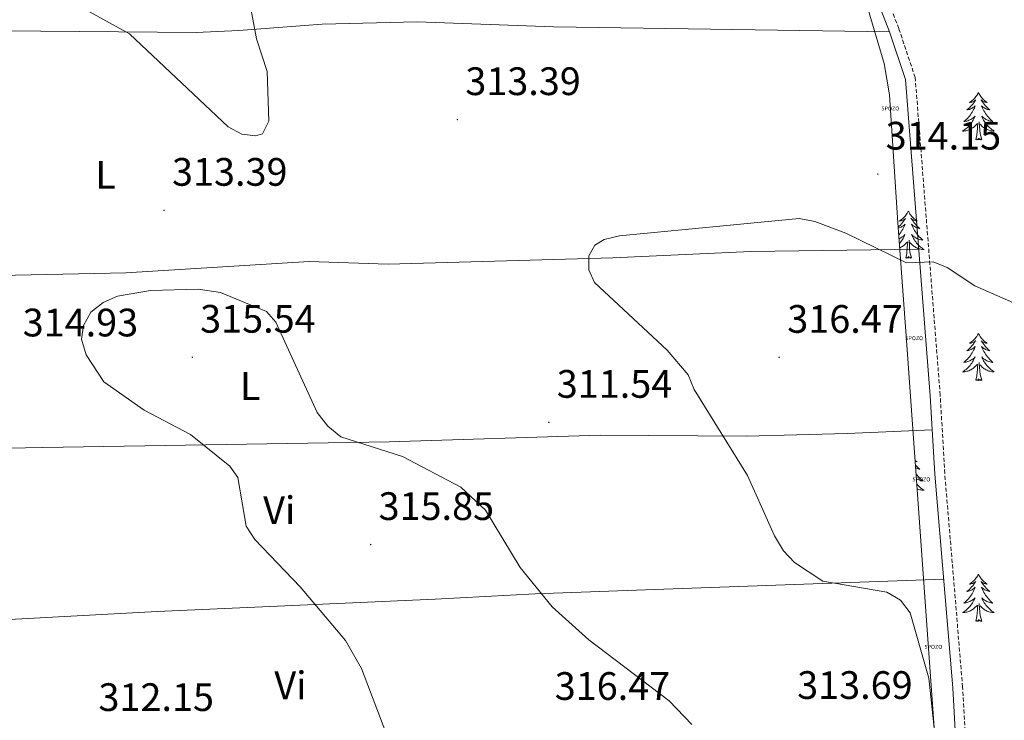
# Model space of a CAD drawing. Units: metres. Extents: x 607365 to 611866, y 4677969 to 4681008.
# Drawn here: x 610219 to 610467, y 4679057 to 4679234 of the extents above; entities that cross this region are included whole.
import ezdxf
from ezdxf.enums import TextEntityAlignment as Align

# ---------------------------------------------------------------- set-up
doc = ezdxf.new("R2010")
doc.units = ezdxf.units.M
doc.header["$MEASUREMENT"] = 0
doc.linetypes.add('TRAZOSX2', pattern=[1.5, 1, -0.5])
doc.layers.get('0').update_dxf_attribs({"lineweight": 5})
for name, color, linetype, lineweight in [('Carátula', 7, 'Continuous', 5), ('Level 13', 5, 'Continuous', 0), ('Level 21', 19, 'Continuous', 0), ('Level 35', 92, 'Continuous', 0), ('Level 36', 19, 'Continuous', 40), ('Level 37', 92, 'Continuous', 0), ('Level 41', 19, 'Continuous', 0), ('Level 5', 36, 'Continuous', 0), ('Level 7', 1, 'Continuous', 0)]:
    doc.layers.add(name, color=color, linetype=linetype, lineweight=lineweight)
doc.styles.add('Arial', font='ARIAL.TTF', dxfattribs={"height": 0.2})

# ---------------------------------------------------------------- blocks, each defined once
blk = doc.blocks.new('5PATER')
at = {"layer": 'Carátula', "linetype": 'Continuous', "lineweight": 5}
h = blk.add_hatch(color=250, dxfattribs=at)
edge = h.paths.add_edge_path()
edge.add_ellipse((0, 0), major_axis=(-1.33, -1.34), ratio=0.999422, start_angle=0, end_angle=360)
blk = doc.blocks.new('5POZO')
blk.add_text('5POZO', height=10).set_placement((0, 0), align=Align.MIDDLE_CENTER)

msp = doc.modelspace()

# ---------------------------------------------------------------- linework, layer by layer
at = {"layer": 'Level 21', "color": 19, "linetype": 'Continuous', "lineweight": 0}
msp.add_polyline3d([(610455.59, 4679041.89, 316.05), (610454.34, 4679065.02, 315.31), (610449.84, 4679118.91, 315.31), (610448.67, 4679138.75, 315.81), (610442.39, 4679218.59, 313.1), (610438.37, 4679230.6, 314.08), (610427.96, 4679257.56, 313.59), (610422.61, 4679282.81, 312.36), (610419.47, 4679287.82, 312.11), (610412.92, 4679292.08, 312.36), (610400.1, 4679294.71, 312.11), (610383.45, 4679299.38, 312.61), (610367.82, 4679307.78, 312.11), (610332.3, 4679328.66, 311.87), (610311.26, 4679338.27, 311.13), (610282.71, 4679350.21, 311.62), (610252.99, 4679363.61, 308.91), (610237.12, 4679368.23, 306.94), (610221.22, 4679371.62, 306.69), (610203.23, 4679376.63, 306.69), (610180.23, 4679384.57, 309.56)], dxfattribs=at)
at = {"layer": 'Level 21', "color": 19, "linetype": 'TRAZOSX2', "lineweight": 0}
msp.add_polyline3d([(610458.09, 4679042.03, 316.05), (610456.83, 4679065.19, 315.31), (610452.33, 4679119.09, 315.31), (610451.17, 4679138.92, 315.81), (610444.86, 4679219.09, 313.1), (610440.73, 4679231.45, 314.08), (610430.36, 4679258.27, 313.59), (610424.97, 4679283.76, 312.36), (610421.29, 4679289.62, 312.11), (610413.88, 4679294.44, 312.36), (610400.69, 4679297.14, 312.11), (610384.39, 4679301.71, 312.61), (610369.05, 4679309.96, 312.11), (610333.46, 4679330.88, 311.87), (610312.27, 4679340.57, 311.13), (610283.7, 4679352.5, 311.62), (610253.86, 4679365.96, 308.91), (610237.73, 4679370.65, 306.94), (610221.82, 4679374.05, 306.69), (610203.97, 4679379.01, 306.69)], dxfattribs=at)
at = {"layer": 'Level 35', "color": 92, "linetype": 'Continuous', "lineweight": 0, "ltscale": 0.5}
msp.add_polyline3d([(610457.77, 4678941.64, 313.26), (610442.87, 4679150.44, 317.18), (610440.48, 4679182.39, 316.62), (610438.36, 4679214.75, 314.09), (610437, 4679222.6, 313.99), (610432.74, 4679237.1, 313.84), (610424.52, 4679259.7, 313.64), (610422.41, 4679273.43, 313.53), (610422.6, 4679285.48, 313.36), (610424.17, 4679306.49, 312.34), (610429.44, 4679393.29, 303.06), (610433.44, 4679420.25, 300.2), (610435.05, 4679424.01, 300.08), (610439.14, 4679428.57, 300.04)], dxfattribs=at)
at = {"layer": 'Level 36', "color": 92, "linetype": 'Continuous', "lineweight": 0}
for points in [[(610460.82, 4679215.28), (610460.71, 4679215.06), (610460.55, 4679214.79), (610460.39, 4679214.52), (610460.2, 4679214.27), (610460.01, 4679214.02), (610459.8, 4679213.78), (610459.58, 4679213.55), (610459.35, 4679213.34), (610459.11, 4679213.13), (610458.86, 4679212.94), (610458.6, 4679212.77), (610458.8, 4679212.79), (610459, 4679212.83), (610459.2, 4679212.88), (610459.4, 4679212.95), (610459.59, 4679213.03), (610459.77, 4679213.13), (610459.94, 4679213.25), (610460.15, 4679213.44), (610460.11, 4679213.37), (610459.88, 4679213.03), (610459.63, 4679212.69), (610459.38, 4679212.37), (610459.11, 4679212.05), (610458.83, 4679211.74), (610458.54, 4679211.45), (610458.23, 4679211.17), (610457.92, 4679210.9), (610458.05, 4679210.92), (610458.29, 4679210.98), (610458.53, 4679211.05), (610458.77, 4679211.14), (610459, 4679211.24), (610459.22, 4679211.36), (610459.44, 4679211.49), (610459.65, 4679211.63), (610459.84, 4679211.79), (610460.03, 4679211.96), (610459.94, 4679211.74), (610459.79, 4679211.38), (610459.61, 4679211.03), (610459.43, 4679210.68), (610459.23, 4679210.34), (610459.02, 4679210.01), (610458.79, 4679209.69), (610458.55, 4679209.37), (610458.3, 4679209.07), (610458.04, 4679208.78), (610457.76, 4679208.5), (610457.47, 4679208.23), (610457.18, 4679207.97), (610457.37, 4679207.99), (610457.64, 4679208.04), (610457.9, 4679208.1), (610458.16, 4679208.18), (610458.42, 4679208.28), (610458.67, 4679208.39), (610458.91, 4679208.51), (610459.14, 4679208.65), (610459.37, 4679208.8), (610459.58, 4679208.96), (610459.79, 4679209.14), (610459.98, 4679209.32), (610459.84, 4679209)], [(610460.82, 4679215.28), (610460.93, 4679215.06), (610461.09, 4679214.79), (610461.25, 4679214.52), (610461.43, 4679214.27), (610461.63, 4679214.02), (610461.84, 4679213.78), (610462.05, 4679213.55), (610462.29, 4679213.34), (610462.53, 4679213.13), (610462.78, 4679212.94), (610463.04, 4679212.77), (610462.84, 4679212.79), (610462.63, 4679212.83), (610462.43, 4679212.88), (610462.24, 4679212.95), (610462.05, 4679213.03), (610461.87, 4679213.13), (610461.7, 4679213.25), (610461.49, 4679213.44), (610461.53, 4679213.37), (610461.76, 4679213.03), (610462.01, 4679212.69), (610462.26, 4679212.37), (610462.53, 4679212.05), (610462.81, 4679211.74), (610463.1, 4679211.45), (610463.4, 4679211.17), (610463.72, 4679210.9), (610463.59, 4679210.92), (610463.35, 4679210.98), (610463.11, 4679211.05), (610462.87, 4679211.14), (610462.64, 4679211.24), (610462.41, 4679211.36), (610462.2, 4679211.49), (610461.99, 4679211.63), (610461.79, 4679211.79), (610461.61, 4679211.96), (610461.7, 4679211.74), (610461.85, 4679211.38), (610462.02, 4679211.03), (610462.21, 4679210.68), (610462.41, 4679210.34), (610462.62, 4679210.01), (610462.85, 4679209.69), (610463.09, 4679209.37), (610463.34, 4679209.07), (610463.6, 4679208.78), (610463.88, 4679208.5), (610464.16, 4679208.23), (610464.46, 4679207.97), (610464.26, 4679207.99), (610464, 4679208.04), (610463.73, 4679208.1), (610463.47, 4679208.18), (610463.22, 4679208.28), (610462.97, 4679208.39), (610462.73, 4679208.51), (610462.5, 4679208.65), (610462.27, 4679208.8), (610462.06, 4679208.96), (610461.85, 4679209.14), (610461.65, 4679209.32), (610461.8, 4679209)], [(610459.84, 4679209), (610459.69, 4679208.68), (610459.52, 4679208.36), (610459.33, 4679208.06), (610459.14, 4679207.76), (610458.93, 4679207.47), (610458.71, 4679207.19), (610458.47, 4679206.93), (610458.22, 4679206.67), (610457.97, 4679206.42), (610457.7, 4679206.19), (610457.42, 4679205.97), (610457.13, 4679205.76), (610456.84, 4679205.57), (610457.1, 4679205.58), (610457.37, 4679205.6), (610457.63, 4679205.64), (610457.89, 4679205.7), (610458.14, 4679205.77), (610458.39, 4679205.86), (610458.64, 4679205.96), (610458.87, 4679206.08), (610459.11, 4679206.21), (610459.33, 4679206.35), (610459.54, 4679206.51), (610459.74, 4679206.68), (610460.59, 4679207.48)], [(610461.8, 4679209), (610461.95, 4679208.68), (610462.12, 4679208.36), (610462.3, 4679208.06), (610462.5, 4679207.76), (610462.71, 4679207.47), (610462.93, 4679207.19), (610463.17, 4679206.93), (610463.41, 4679206.67), (610463.67, 4679206.42), (610463.94, 4679206.19), (610464.22, 4679205.97), (610464.51, 4679205.76), (610464.8, 4679205.57), (610464.53, 4679205.58), (610464.27, 4679205.6), (610464.01, 4679205.64), (610463.75, 4679205.7), (610463.49, 4679205.77), (610463.25, 4679205.86), (610463, 4679205.96), (610462.76, 4679206.08), (610462.53, 4679206.21), (610462.31, 4679206.35), (610462.1, 4679206.51), (610461.89, 4679206.68), (610461.24, 4679207.3)], [(610460.2, 4679203.43), (610460.45, 4679204.55), (610460.56, 4679206.29), (610460.61, 4679206.72), (610460.67, 4679207.45)], [(610461.67, 4679203.43), (610461.24, 4679204.87), (610461.15, 4679205.77), (610461.1, 4679206.72), (610461, 4679207.89)], [(610461.67, 4679203.43), (610461.5, 4679203.36), (610461.48, 4679203.6), (610461.29, 4679203.38), (610461.17, 4679203.58), (610461.05, 4679203.47), (610460.77, 4679203.42), (610460.97, 4679203.81), (610460.59, 4679203.43), (610460.4, 4679203.38), (610460.36, 4679203.54), (610460.2, 4679203.43)], [(610443.12, 4679185.38), (610443.01, 4679185.16), (610442.85, 4679184.88), (610442.69, 4679184.62), (610442.5, 4679184.36), (610442.31, 4679184.11), (610442.1, 4679183.87), (610441.88, 4679183.65), (610441.65, 4679183.43), (610441.41, 4679183.23), (610441.16, 4679183.04), (610440.9, 4679182.86), (610441.1, 4679182.88), (610441.31, 4679182.92), (610441.5, 4679182.98), (610441.7, 4679183.05), (610441.89, 4679183.13), (610442.07, 4679183.23), (610442.24, 4679183.34), (610442.45, 4679183.53), (610442.41, 4679183.47), (610442.18, 4679183.12), (610441.93, 4679182.79), (610441.68, 4679182.46), (610441.41, 4679182.14), (610441.13, 4679181.84), (610440.84, 4679181.55), (610440.56, 4679181.29)], [(610443.12, 4679185.38), (610443.23, 4679185.16), (610443.39, 4679184.88), (610443.55, 4679184.62), (610443.74, 4679184.36), (610443.93, 4679184.11), (610444.14, 4679183.87), (610444.36, 4679183.65), (610444.59, 4679183.43), (610444.83, 4679183.23), (610445.08, 4679183.04), (610445.34, 4679182.86), (610445.14, 4679182.88), (610444.93, 4679182.92), (610444.74, 4679182.98), (610444.54, 4679183.05), (610444.35, 4679183.13), (610444.17, 4679183.23), (610444, 4679183.34), (610443.79, 4679183.53), (610443.83, 4679183.47), (610444.06, 4679183.12), (610444.31, 4679182.79), (610444.56, 4679182.46), (610444.83, 4679182.14), (610445.11, 4679181.84), (610445.4, 4679181.55), (610445.71, 4679181.26), (610446.02, 4679180.99), (610445.89, 4679181.01), (610445.65, 4679181.07), (610445.41, 4679181.15), (610445.17, 4679181.23), (610444.94, 4679181.34), (610444.72, 4679181.45), (610444.5, 4679181.59), (610444.29, 4679181.73), (610444.1, 4679181.89), (610443.91, 4679182.06), (610444, 4679181.83), (610444.15, 4679181.47), (610444.32, 4679181.12), (610444.51, 4679180.77), (610444.71, 4679180.43), (610444.92, 4679180.1), (610445.15, 4679179.78), (610445.39, 4679179.47), (610445.64, 4679179.17), (610445.9, 4679178.87), (610446.18, 4679178.59), (610446.46, 4679178.32), (610446.76, 4679178.06), (610446.57, 4679178.09), (610446.3, 4679178.14), (610446.03, 4679178.2), (610445.78, 4679178.28), (610445.52, 4679178.37), (610445.27, 4679178.48), (610445.03, 4679178.6), (610444.8, 4679178.74), (610444.57, 4679178.89), (610444.36, 4679179.05), (610444.15, 4679179.23), (610443.96, 4679179.42), (610444.1, 4679179.09)], [(610440.58, 4679181.07), (610440.59, 4679181.07), (610440.83, 4679181.15), (610441.07, 4679181.23), (610441.3, 4679181.34), (610441.52, 4679181.45), (610441.74, 4679181.59), (610441.95, 4679181.73), (610442.14, 4679181.89), (610442.33, 4679182.06), (610442.24, 4679181.83), (610442.09, 4679181.47), (610441.92, 4679181.12), (610441.73, 4679180.77), (610441.53, 4679180.43), (610441.32, 4679180.1), (610441.09, 4679179.78), (610440.85, 4679179.47), (610440.71, 4679179.3)], [(610440.78, 4679178.4), (610440.97, 4679178.48), (610441.21, 4679178.6), (610441.44, 4679178.74), (610441.67, 4679178.89), (610441.88, 4679179.05), (610442.09, 4679179.23), (610442.28, 4679179.42), (610442.14, 4679179.09), (610441.99, 4679178.77), (610441.82, 4679178.46), (610441.64, 4679178.15), (610441.44, 4679177.85), (610441.23, 4679177.57), (610441.01, 4679177.29), (610440.87, 4679177.14)], [(610444.1, 4679179.09), (610444.25, 4679178.77), (610444.42, 4679178.46), (610444.6, 4679178.15), (610444.8, 4679177.85), (610445.01, 4679177.57), (610445.23, 4679177.29), (610445.47, 4679177.02), (610445.71, 4679176.76), (610445.97, 4679176.52), (610446.24, 4679176.28), (610446.52, 4679176.06), (610446.81, 4679175.85), (610447.1, 4679175.66), (610446.83, 4679175.67), (610446.57, 4679175.7), (610446.31, 4679175.74), (610446.05, 4679175.79), (610445.8, 4679175.87), (610445.55, 4679175.95), (610445.3, 4679176.06), (610445.06, 4679176.17), (610444.83, 4679176.3), (610444.61, 4679176.45), (610444.4, 4679176.61), (610444.2, 4679176.78), (610443.54, 4679177.4)], [(610440.95, 4679176.06), (610441.18, 4679176.17), (610441.41, 4679176.3), (610441.63, 4679176.45), (610441.84, 4679176.61), (610442.04, 4679176.78), (610442.89, 4679177.57)], [(610442.5, 4679173.53), (610442.75, 4679174.64), (610442.86, 4679176.39), (610442.91, 4679176.82), (610442.97, 4679177.54)], [(610443.97, 4679173.53), (610443.54, 4679174.97), (610443.45, 4679175.87), (610443.41, 4679176.82), (610443.3, 4679177.98)], [(610443.97, 4679173.53), (610443.8, 4679173.46), (610443.78, 4679173.7), (610443.59, 4679173.47), (610443.47, 4679173.68), (610443.35, 4679173.57), (610443.08, 4679173.52), (610443.27, 4679173.91), (610442.89, 4679173.53), (610442.7, 4679173.47), (610442.66, 4679173.64), (610442.5, 4679173.53)], [(610460.82, 4679154.48), (610460.71, 4679154.27), (610460.55, 4679153.99), (610460.38, 4679153.72), (610460.2, 4679153.47), (610460.01, 4679153.22), (610459.8, 4679152.98), (610459.58, 4679152.75), (610459.35, 4679152.54), (610459.11, 4679152.34), (610458.86, 4679152.15), (610458.6, 4679151.97), (610458.8, 4679151.99), (610459, 4679152.03), (610459.2, 4679152.08), (610459.4, 4679152.15), (610459.59, 4679152.24), (610459.77, 4679152.34), (610459.94, 4679152.45), (610460.15, 4679152.64), (610460.11, 4679152.57), (610459.87, 4679152.23), (610459.63, 4679151.89), (610459.38, 4679151.57), (610459.11, 4679151.25), (610458.83, 4679150.95), (610458.54, 4679150.65), (610458.23, 4679150.37), (610457.92, 4679150.1), (610458.04, 4679150.12), (610458.29, 4679150.18), (610458.53, 4679150.25), (610458.77, 4679150.34), (610459, 4679150.44), (610459.22, 4679150.56), (610459.44, 4679150.69), (610459.65, 4679150.84), (610459.84, 4679150.99), (610460.03, 4679151.16), (610459.94, 4679150.94), (610459.79, 4679150.58), (610459.61, 4679150.23), (610459.43, 4679149.88), (610459.23, 4679149.54), (610459.02, 4679149.21), (610458.79, 4679148.89), (610458.55, 4679148.57), (610458.3, 4679148.27), (610458.04, 4679147.98), (610457.76, 4679147.7), (610457.47, 4679147.43), (610457.18, 4679147.17), (610457.37, 4679147.2), (610457.64, 4679147.24), (610457.9, 4679147.31), (610458.16, 4679147.39), (610458.42, 4679147.48), (610458.67, 4679147.59), (610458.91, 4679147.71), (610459.14, 4679147.85), (610459.37, 4679148), (610459.58, 4679148.16), (610459.79, 4679148.34), (610459.98, 4679148.53), (610459.84, 4679148.2)], [(610460.82, 4679154.48), (610460.93, 4679154.27), (610461.08, 4679153.99), (610461.25, 4679153.72), (610461.43, 4679153.47), (610461.63, 4679153.22), (610461.83, 4679152.98), (610462.05, 4679152.75), (610462.28, 4679152.54), (610462.52, 4679152.34), (610462.77, 4679152.15), (610463.03, 4679151.97), (610462.84, 4679151.99), (610462.63, 4679152.03), (610462.43, 4679152.08), (610462.24, 4679152.15), (610462.05, 4679152.24), (610461.87, 4679152.34), (610461.69, 4679152.45), (610461.49, 4679152.64), (610461.53, 4679152.57), (610461.76, 4679152.23), (610462, 4679151.89), (610462.26, 4679151.57), (610462.53, 4679151.25), (610462.81, 4679150.95), (610463.1, 4679150.65), (610463.4, 4679150.37), (610463.72, 4679150.1), (610463.59, 4679150.12), (610463.35, 4679150.18), (610463.1, 4679150.25), (610462.87, 4679150.34), (610462.64, 4679150.44), (610462.41, 4679150.56), (610462.2, 4679150.69), (610461.99, 4679150.84), (610461.79, 4679150.99), (610461.61, 4679151.16), (610461.69, 4679150.94), (610461.85, 4679150.58), (610462.02, 4679150.23), (610462.21, 4679149.88), (610462.41, 4679149.54), (610462.62, 4679149.21), (610462.85, 4679148.89), (610463.09, 4679148.57), (610463.34, 4679148.27), (610463.6, 4679147.98), (610463.87, 4679147.7), (610464.16, 4679147.43), (610464.46, 4679147.17), (610464.26, 4679147.2), (610464, 4679147.24), (610463.73, 4679147.31), (610463.47, 4679147.39), (610463.22, 4679147.48), (610462.97, 4679147.59), (610462.73, 4679147.71), (610462.5, 4679147.85), (610462.27, 4679148), (610462.05, 4679148.16), (610461.85, 4679148.34), (610461.65, 4679148.53), (610461.79, 4679148.2)], [(610459.84, 4679148.2), (610459.69, 4679147.88), (610459.52, 4679147.56), (610459.33, 4679147.26), (610459.14, 4679146.96), (610458.93, 4679146.67), (610458.7, 4679146.4), (610458.47, 4679146.13), (610458.22, 4679145.87), (610457.97, 4679145.63), (610457.7, 4679145.39), (610457.42, 4679145.17), (610457.13, 4679144.96), (610456.84, 4679144.77), (610457.1, 4679144.78), (610457.37, 4679144.8), (610457.63, 4679144.84), (610457.89, 4679144.9), (610458.14, 4679144.97), (610458.39, 4679145.06), (610458.64, 4679145.16), (610458.87, 4679145.28), (610459.1, 4679145.41), (610459.33, 4679145.55), (610459.54, 4679145.71), (610459.74, 4679145.88), (610460.59, 4679146.68)], [(610460.2, 4679142.63), (610460.44, 4679143.75), (610460.56, 4679145.49), (610460.61, 4679145.93), (610460.67, 4679146.65)], [(610461.67, 4679142.63), (610461.24, 4679144.07), (610461.15, 4679144.98), (610461.1, 4679145.93), (610461, 4679147.09)], [(610461.79, 4679148.2), (610461.95, 4679147.88), (610462.12, 4679147.56), (610462.3, 4679147.26), (610462.5, 4679146.96), (610462.71, 4679146.67), (610462.93, 4679146.4), (610463.17, 4679146.13), (610463.41, 4679145.87), (610463.67, 4679145.63), (610463.94, 4679145.39), (610464.22, 4679145.17), (610464.51, 4679144.96), (610464.8, 4679144.77), (610464.53, 4679144.78), (610464.27, 4679144.8), (610464.01, 4679144.84), (610463.75, 4679144.9), (610463.49, 4679144.97), (610463.24, 4679145.06), (610463, 4679145.16), (610462.76, 4679145.28), (610462.53, 4679145.41), (610462.31, 4679145.55), (610462.1, 4679145.71), (610461.89, 4679145.88), (610461.24, 4679146.5)], [(610461.67, 4679142.63), (610461.49, 4679142.57), (610461.48, 4679142.8), (610461.29, 4679142.58), (610461.17, 4679142.79), (610461.04, 4679142.68), (610460.77, 4679142.62), (610460.97, 4679143.02), (610460.59, 4679142.64), (610460.4, 4679142.58), (610460.36, 4679142.74), (610460.2, 4679142.63)], [(610444.87, 4679122.4), (610445.08, 4679122.24), (610445.34, 4679122.06), (610445.14, 4679122.09), (610444.93, 4679122.12), (610444.89, 4679122.14)], [(610444.96, 4679121.21), (610445.11, 4679121.04), (610445.4, 4679120.75), (610445.7, 4679120.47), (610446.02, 4679120.19), (610445.89, 4679120.22), (610445.65, 4679120.27), (610445.41, 4679120.35), (610445.17, 4679120.44), (610445.01, 4679120.51)], [(610445.11, 4679119.03), (610445.15, 4679118.98), (610445.39, 4679118.67), (610445.64, 4679118.37), (610445.9, 4679118.08), (610446.18, 4679117.79), (610446.46, 4679117.53), (610446.76, 4679117.27), (610446.56, 4679117.29), (610446.3, 4679117.34), (610446.03, 4679117.4), (610445.77, 4679117.48), (610445.52, 4679117.57), (610445.27, 4679117.68), (610445.21, 4679117.72)], [(610445.3, 4679116.42), (610445.47, 4679116.22), (610445.71, 4679115.97), (610445.97, 4679115.72), (610446.24, 4679115.49), (610446.52, 4679115.27), (610446.81, 4679115.06), (610447.1, 4679114.87), (610446.83, 4679114.87), (610446.57, 4679114.9), (610446.31, 4679114.94), (610446.05, 4679115), (610445.79, 4679115.07), (610445.55, 4679115.16), (610445.38, 4679115.22)], [(610460.82, 4679093.69), (610460.71, 4679093.47), (610460.55, 4679093.19), (610460.38, 4679092.93), (610460.2, 4679092.67), (610460.01, 4679092.42), (610459.8, 4679092.18), (610459.58, 4679091.96), (610459.35, 4679091.74), (610459.11, 4679091.54), (610458.86, 4679091.35), (610458.6, 4679091.17), (610458.8, 4679091.19), (610459, 4679091.23), (610459.2, 4679091.29), (610459.4, 4679091.35), (610459.59, 4679091.44), (610459.77, 4679091.54), (610459.94, 4679091.65), (610460.15, 4679091.84), (610460.1, 4679091.78), (610459.87, 4679091.43), (610459.63, 4679091.09), (610459.37, 4679090.77), (610459.11, 4679090.45), (610458.83, 4679090.15), (610458.53, 4679089.85), (610458.23, 4679089.57), (610457.92, 4679089.3), (610458.04, 4679089.32), (610458.29, 4679089.38), (610458.53, 4679089.45), (610458.77, 4679089.54), (610459, 4679089.65), (610459.22, 4679089.76), (610459.44, 4679089.89), (610459.64, 4679090.04), (610459.84, 4679090.2), (610460.03, 4679090.37), (610459.94, 4679090.14), (610459.78, 4679089.78), (610459.61, 4679089.43), (610459.43, 4679089.08), (610459.23, 4679088.74), (610459.02, 4679088.41), (610458.79, 4679088.09), (610458.55, 4679087.78), (610458.3, 4679087.47), (610458.03, 4679087.18), (610457.76, 4679086.9), (610457.47, 4679086.63), (610457.18, 4679086.37), (610457.37, 4679086.4), (610457.64, 4679086.45), (610457.9, 4679086.51), (610458.16, 4679086.59), (610458.42, 4679086.68), (610458.66, 4679086.79), (610458.91, 4679086.91), (610459.14, 4679087.05), (610459.36, 4679087.2), (610459.58, 4679087.37), (610459.79, 4679087.54), (610459.98, 4679087.73), (610459.84, 4679087.4)], [(610460.82, 4679093.69), (610460.93, 4679093.47), (610461.08, 4679093.19), (610461.25, 4679092.93), (610461.43, 4679092.67), (610461.63, 4679092.42), (610461.83, 4679092.18), (610462.05, 4679091.96), (610462.28, 4679091.74), (610462.52, 4679091.54), (610462.77, 4679091.35), (610463.03, 4679091.17), (610462.83, 4679091.19), (610462.63, 4679091.23), (610462.43, 4679091.29), (610462.24, 4679091.35), (610462.05, 4679091.44), (610461.87, 4679091.54), (610461.69, 4679091.65), (610461.49, 4679091.84), (610461.53, 4679091.78), (610461.76, 4679091.43), (610462, 4679091.09), (610462.26, 4679090.77), (610462.53, 4679090.45), (610462.81, 4679090.15), (610463.1, 4679089.85), (610463.4, 4679089.57), (610463.71, 4679089.3), (610463.59, 4679089.32), (610463.35, 4679089.38), (610463.1, 4679089.45), (610462.87, 4679089.54), (610462.64, 4679089.65), (610462.41, 4679089.76), (610462.2, 4679089.89), (610461.99, 4679090.04), (610461.79, 4679090.2), (610461.61, 4679090.37), (610461.69, 4679090.14), (610461.85, 4679089.78), (610462.02, 4679089.43), (610462.21, 4679089.08), (610462.41, 4679088.74), (610462.62, 4679088.41), (610462.85, 4679088.09), (610463.08, 4679087.78), (610463.33, 4679087.47), (610463.6, 4679087.18), (610463.87, 4679086.9), (610464.16, 4679086.63), (610464.46, 4679086.37), (610464.26, 4679086.4), (610463.99, 4679086.45), (610463.73, 4679086.51), (610463.47, 4679086.59), (610463.22, 4679086.68), (610462.97, 4679086.79), (610462.73, 4679086.91), (610462.49, 4679087.05), (610462.27, 4679087.2), (610462.05, 4679087.36), (610461.85, 4679087.54), (610461.65, 4679087.73), (610461.79, 4679087.4)], [(610459.84, 4679087.4), (610459.69, 4679087.08), (610459.52, 4679086.77), (610459.33, 4679086.46), (610459.14, 4679086.17), (610458.93, 4679085.88), (610458.7, 4679085.6), (610458.47, 4679085.33), (610458.22, 4679085.07), (610457.96, 4679084.83), (610457.69, 4679084.59), (610457.42, 4679084.37), (610457.13, 4679084.16), (610456.84, 4679083.97), (610457.1, 4679083.98), (610457.37, 4679084.01), (610457.63, 4679084.05), (610457.89, 4679084.1), (610458.14, 4679084.18), (610458.39, 4679084.26), (610458.63, 4679084.37), (610458.87, 4679084.48), (610459.1, 4679084.61), (610459.33, 4679084.76), (610459.54, 4679084.92), (610459.74, 4679085.09), (610460.59, 4679085.88)], [(610461.79, 4679087.4), (610461.95, 4679087.08), (610462.12, 4679086.77), (610462.3, 4679086.46), (610462.5, 4679086.16), (610462.71, 4679085.88), (610462.93, 4679085.6), (610463.17, 4679085.33), (610463.41, 4679085.07), (610463.67, 4679084.83), (610463.94, 4679084.59), (610464.22, 4679084.37), (610464.51, 4679084.16), (610464.8, 4679083.97), (610464.53, 4679083.98), (610464.27, 4679084.01), (610464.01, 4679084.05), (610463.75, 4679084.1), (610463.49, 4679084.17), (610463.24, 4679084.26), (610463, 4679084.37), (610462.76, 4679084.48), (610462.53, 4679084.61), (610462.31, 4679084.76), (610462.1, 4679084.91), (610461.89, 4679085.09), (610461.23, 4679085.71)], [(610460.2, 4679081.84), (610460.44, 4679082.95), (610460.56, 4679084.7), (610460.6, 4679085.13), (610460.67, 4679085.85)], [(610461.67, 4679081.84), (610461.24, 4679083.27), (610461.15, 4679084.18), (610461.1, 4679085.13), (610461, 4679086.29)], [(610461.67, 4679081.84), (610461.49, 4679081.77), (610461.47, 4679082.01), (610461.29, 4679081.79), (610461.16, 4679081.99), (610461.04, 4679081.88), (610460.77, 4679081.83), (610460.97, 4679082.22), (610460.58, 4679081.84), (610460.4, 4679081.79), (610460.35, 4679081.95), (610460.2, 4679081.84)]]:
    msp.add_lwpolyline(points, dxfattribs=at)
for points in [[(610135.28, 4679167.77, 316.54), (610128.87, 4679170.93, 316.54), (610127.08, 4679174.53, 316.2), (610127.54, 4679179.91, 315.66), (610129.65, 4679186.01, 315.06), (610142.43, 4679207.74, 314.07), (610149.07, 4679230.78, 314.32), (610152.34, 4679233.08, 314.32), (610158.6, 4679232.28, 314.32), (610214.42, 4679230.86, 312.64), (610263.34, 4679230.49, 309.29), (610274.12, 4679230.95, 309.39), (610295.18, 4679232.53, 311.36), (610319.16, 4679233.13, 312.49), (610353.63, 4679231.93, 312.34), (610438.37, 4679230.6, 313.33)], [(610180.23, 4679124.79, 315.06), (610170.05, 4679126.64, 316.77), (610151.33, 4679128.6, 317.78), (610147.05, 4679130.69, 318.02), (610135.73, 4679144.71, 318.02), (610133.92, 4679148.3, 317.97), (610132.85, 4679152.17, 317.79), (610132.52, 4679165.25, 316.71), (610133.87, 4679167.49, 316.54), (610137.82, 4679168.27, 316.34), (610209.65, 4679169.05, 313.58), (610245.64, 4679169.78, 313.66), (610291.91, 4679172.66, 311.61), (610311.86, 4679171.98, 310.37), (610368.57, 4679173.57, 314.59), (610403.35, 4679175.14, 315.31), (610445.76, 4679175.78, 314.32)], [(610050.33, 4679038.03, 313.58), (610050.23, 4679041.5, 313.58), (610051.13, 4679045.36, 313.46), (610074.81, 4679087.57, 313.08), (610088.62, 4679113.78, 312.84), (610090.93, 4679120.91, 312.84), (610092.91, 4679124.06, 313.34), (610146.85, 4679123.76, 315.02), (610176.39, 4679124.72, 315.81), (610224.7, 4679125.63, 314.36), (610312.07, 4679127.09, 314.67), (610365.35, 4679128.82, 312.07), (610402.28, 4679128.5, 314.79), (610427.72, 4679129.16, 316.54), (610449.18, 4679130.12, 316.29)], [(610068.47, 4679076.26, 313.34), (610110.81, 4679078.08, 312.21), (610200.58, 4679081.39, 312.6), (610253.54, 4679084.27, 312.63), (610323.72, 4679087.37, 315.95), (610348.97, 4679088.68, 315.06), (610383.76, 4679089.97, 312.7), (610452.05, 4679092.44, 315.55)]]:
    msp.add_polyline3d(points, dxfattribs=at)
at = {"layer": 'Level 5', "color": 36, "linetype": 'Continuous', "lineweight": 0}
for points in [[(610276.23, 4679241.6, 310), (610278.58, 4679228.82, 310), (610281.29, 4679220.57, 310), (610281.7, 4679208.1, 310), (610280.13, 4679204.87, 310), (610278.35, 4679204.35, 310), (610274.89, 4679204.81, 310), (610271.45, 4679206.62, 310), (610246.53, 4679230.14, 310), (610235.71, 4679236.13, 310)], [(610362.48, 4679170.55, 315), (610362.47, 4679174.05, 315), (610363.96, 4679176.75, 315), (610366.31, 4679178.16, 315), (610370.26, 4679179.1, 315), (610415.59, 4679183.46, 315), (610419.53, 4679182.77, 315), (610427.36, 4679179.79, 315), (610442.65, 4679172.33, 315), (610449.43, 4679172.52, 315), (610452.97, 4679171.1, 315), (610459.91, 4679166.5, 315), (610475.23, 4679159.76, 315)], [(610402.5, 4679118.56, 315), (610389.09, 4679140.29, 315), (610387.52, 4679143.99, 315), (610382.22, 4679150.28, 315), (610363.95, 4679167.36, 315), (610362.48, 4679170.55, 315)], [(610311.25, 4679053.74, 315), (610305.11, 4679069.9, 315), (610301.05, 4679076.91, 315), (610289.58, 4679090.5, 315), (610278.2, 4679102.47, 315), (610275.98, 4679105.81, 315), (610273.84, 4679118.05, 315), (610271.82, 4679120.97, 315), (610261.95, 4679128.98, 315), (610250.24, 4679135.1, 315), (610240.04, 4679142.25, 315), (610235.6, 4679149.03, 315), (610234.39, 4679153.02, 315), (610234.91, 4679156.49, 315), (610236.8, 4679159.8, 315), (610239.85, 4679162.3, 315), (610243.52, 4679163.9, 315), (610251.8, 4679165.33, 315), (610263.91, 4679165.63, 315), (610269.52, 4679164.77, 315)], [(610269.52, 4679164.77, 315), (610281.09, 4679160.01, 315), (610283.49, 4679157.33, 315), (610293.88, 4679134.51, 315), (610296.59, 4679131.05, 315), (610299.89, 4679128.38, 315), (610315.42, 4679123.39, 315), (610330.19, 4679115.62, 315), (610336.38, 4679109.8, 315), (610345.17, 4679095.37, 315), (610353.23, 4679085.41, 315), (610362.47, 4679077.08, 315), (610382.78, 4679061.72, 315), (610388.48, 4679055.73, 315)], [(610450.15, 4679050.15, 315), (610448.29, 4679067.39, 315), (610443.62, 4679083.95, 315), (610441.15, 4679087.09, 315), (610437.73, 4679089.14, 315), (610421.51, 4679091.88, 315), (610414.37, 4679096.65, 315), (610411.65, 4679099.59, 315), (610409.32, 4679103.34, 315), (610402.5, 4679118.56, 315)]]:
    msp.add_polyline3d(points, dxfattribs=at)

# ---------------------------------------------------------------- block references
at = {"layer": 'Level 13', "color": 5, "linetype": 'Continuous', "lineweight": 0, "xscale": 0.09999983015004542, "yscale": 0.09999983015004542}
for p in [(610438.59, 4679211.27, 313.65), (610444.63, 4679153.27, 315.53), (610446.44, 4679117.62, 315.44), (610449.46, 4679075.33, 315.14)]:
    msp.add_blockref('5POZO', p, dxfattribs=at)
at = {"layer": 'Level 7', "color": 19, "linetype": 'Continuous', "lineweight": 0, "xscale": 0.09999983015004542, "yscale": 0.09999983015004542}
for p in [(610329.31, 4679208.47, 313.39), (610435.43, 4679194.71, 314.15), (610255.27, 4679185.57, 313.39), (610262.39, 4679148.47, 315.54), (610410.52, 4679148.44, 316.47), (610352.39, 4679132.03, 311.54), (610307.42, 4679101.17, 315.85)]:
    msp.add_blockref('5PATER', p, dxfattribs=at)

# ---------------------------------------------------------------- texts
at = {"layer": 'Level 37', "color": 92, "linetype": 'Continuous', "lineweight": 0, "style": 'Arial'}
for s, p in [('L', (610240.5, 4679194.53, 311.1)), ('L', (610277, 4679141.19, 315.29)), ('Vi', (610284.33, 4679109.83, 315.16)), ('Vi', (610287.16, 4679065.61, 313.13))]:
    msp.add_text(s, height=7, dxfattribs=at).set_placement(p, align=Align.MIDDLE_CENTER)
at = {"layer": 'Level 41', "color": 19, "linetype": 'Continuous', "lineweight": 0, "style": 'Arial'}
for s, p in [('313.39', (610331.3, 4679212.47, 313.39)), ('314.15', (610437.41, 4679198.71, 314.15)), ('313.39', (610257.26, 4679189.57, 313.39)), ('315.54', (610264.37, 4679152.47, 315.54)), ('316.47', (610412.57, 4679152.44, 316.47)), ('314.93', (610219.57, 4679151.53, 314.93)), ('311.54', (610354.38, 4679136.03, 311.54)), ('315.85', (610309.4, 4679105.17, 315.85)), ('316.47', (610353.87, 4679059.75, 316.47)), ('313.69', (610415.07, 4679059.99, 313.7)), ('312.15', (610238.7, 4679056.94, 312.16))]:
    msp.add_text(s, height=7, dxfattribs=at).set_placement(p, align=Align.BOTTOM_LEFT)

doc.saveas('drawing.dxf')
